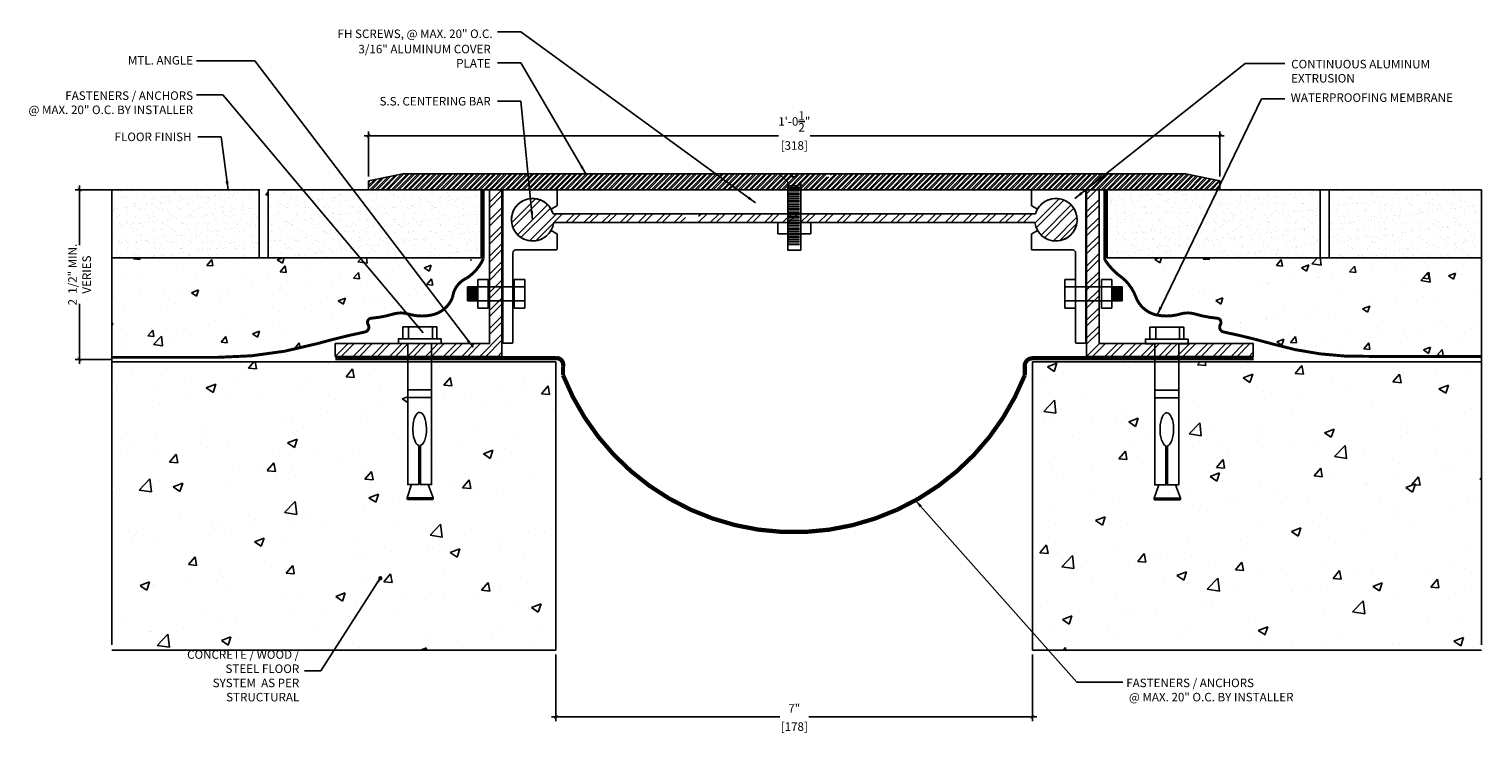
# Model space of a CAD drawing. Units: inches. Extents: x 108 to 17507638, y -12 to 29.
import ezdxf

# ---------------------------------------------------------------- set-up
doc = ezdxf.new("R2010")
doc.units = ezdxf.units.IN
doc.header["$MEASUREMENT"] = 0
doc.linetypes.add('HIDDEN2', pattern=[0.1875, 0.125, -0.0625])
for name, color, linetype in [('A-Text', 2, 'Continuous'), ('PW- Mtl. Flange', 1, 'Continuous'), ('PW-Ext-Small', 9, 'Continuous'), ('PW-Extruded Alum_Extrution', 3, 'Continuous'), ('PW-Hatch', 8, 'Continuous'), ('PW-Rubber Parts', 8, 'Continuous'), ('PW-Screws', 8, 'Continuous'), ('PW-Text & Arrows', 2, 'Continuous')]:
    doc.layers.add(name, color=color, linetype=linetype)
doc.styles.get("Standard").update_dxf_attribs({"font": 'ARIALN.TTF', "height": 0.125})
doc.dimstyles.new('PW Dims', dxfattribs={"dimtxt": 0.03125, "dimasz": 0.055, "dimexe": 0.0625, "dimexo": 0.0625, "dimgap": 0.0625, "dimtad": 0, "dimdec": 5, "dimzin": 3, "dimdsep": 46, "dimlunit": 4, "dimtxsty": 'Standard', "dimblk": 'ARCHTICK', "dimcen": 0.09, "dimdle": 0.0625, "dimclrd": 8, "dimclre": 8, "dimclrt": 2, "dimadec": 0, "dimazin": 0, "dimtfac": 1, "dimtdec": 5, "dimtofl": 0, "dimtmove": 0, "dimatfit": 3, "dimfxl": 1, "dimtolj": 1, "dimtzin": 0, "dimarcsym": 0})
doc.dimstyles.get("Standard").update_dxf_attribs({"dimtxt": 0.18, "dimasz": 0.18, "dimexe": 0.18, "dimexo": 0.0625, "dimgap": 0.09, "dimtad": 0, "dimtih": 1, "dimtoh": 1, "dimdec": 4, "dimzin": 0, "dimdsep": 46, "dimtxsty": 'Standard', "dimcen": 0.09, "dimadec": 0, "dimazin": 0, "dimtfac": 1, "dimtdec": 4, "dimtofl": 0, "dimtmove": 0, "dimatfit": 3, "dimfxl": 1, "dimtolj": 1, "dimtzin": 0, "dimarcsym": 0})

# ---------------------------------------------------------------- blocks, each defined once
blk = doc.blocks.new('bolt and nut #1')
at = {"linetype": 'Continuous'}
for p, q in [((10.082, 6.979), (10.082, 6.484)), ((10.082, 6.979), (10.266, 6.979)), ((10.082, 6.854), (10.266, 6.854)), ((10.266, 6.979), (10.266, 6.484)), ((10.266, 6.854), (11.07, 6.854)), ((10.711, 6.979), (10.711, 6.484)), ((10.711, 6.979), (10.894, 6.979)), ((10.894, 6.979), (10.894, 6.484)), ((10.913, 6.854), (10.913, 6.612)), ((10.932, 6.854), (10.932, 6.612)), ((10.955, 6.854), (10.955, 6.612)), ((10.977, 6.854), (10.977, 6.612)), ((10.998, 6.854), (10.998, 6.612)), ((11.019, 6.854), (11.019, 6.612)), ((11.045, 6.854), (11.045, 6.612)), ((11.07, 6.854), (11.07, 6.612)), ((10.082, 6.612), (10.266, 6.612)), ((11.07, 6.612), (10.266, 6.612)), ((10.266, 6.484), (10.082, 6.484)), ((10.894, 6.484), (10.711, 6.484))]:
    blk.add_line(p, q, dxfattribs=at)
blk = doc.blocks.new('.25 flathead machine screw')
at = {"layer": 'PW-Screws'}
blk.add_lwpolyline([(6.865, 0.062), (6.979, 0.062), (6.979, 0.527), (6.979, 1.233), (7.126, 1.38), (6.903, 1.38), (6.903, 1.33), (6.865, 1.33), (6.827, 1.33), (6.827, 1.38), (6.603, 1.38), (6.751, 1.233), (6.751, 0.527), (6.751, 0.062), (6.865, 0.062)], dxfattribs=at)
at = {"layer": 'PW-Screws', "lineweight": 9}
for points in [[(6.957, 1.174), (6.771, 1.174)], [(6.957, 1.146), (6.771, 1.146)], [(6.957, 1.119), (6.771, 1.119)], [(6.957, 1.092), (6.771, 1.092)], [(6.957, 1.064), (6.771, 1.064)], [(6.957, 1.036), (6.771, 1.036)], [(6.957, 1.009), (6.771, 1.009)], [(6.957, 0.981), (6.771, 0.981)], [(6.957, 0.954), (6.771, 0.954)], [(6.957, 0.926), (6.771, 0.926)], [(6.957, 0.899), (6.771, 0.899)], [(6.957, 0.871), (6.771, 0.871)], [(6.957, 0.844), (6.771, 0.844)], [(6.957, 0.816), (6.771, 0.816)], [(6.957, 0.789), (6.771, 0.789)], [(6.957, 0.761), (6.771, 0.761)], [(6.957, 0.734), (6.771, 0.734)], [(6.957, 0.706), (6.771, 0.706)], [(6.957, 0.679), (6.771, 0.679)], [(6.957, 0.651), (6.771, 0.651)], [(6.957, 0.624), (6.771, 0.624)], [(6.957, 0.596), (6.771, 0.596)], [(6.957, 0.569), (6.771, 0.569)], [(6.957, 0.541), (6.771, 0.541)], [(6.957, 0.514), (6.771, 0.514)], [(6.957, 0.486), (6.771, 0.486)], [(6.957, 0.459), (6.771, 0.459)], [(6.957, 0.431), (6.771, 0.431)], [(6.957, 0.404), (6.771, 0.404)], [(6.957, 0.376), (6.771, 0.376)], [(6.957, 0.348), (6.771, 0.348)], [(6.957, 0.321), (6.771, 0.321)], [(6.957, 0.293), (6.771, 0.293)], [(6.957, 0.266), (6.771, 0.266)], [(6.957, 0.238), (6.771, 0.238)], [(6.957, 0.211), (6.771, 0.211)], [(6.957, 0.183), (6.771, 0.183)], [(6.957, 0.156), (6.771, 0.156)]]:
    blk.add_lwpolyline(points, dxfattribs=at)
blk = doc.blocks.new('DFGVDFG')
at = {"layer": 'PW-Rubber Parts'}
for points in [[(-0.361, -22.508), (-0.361, -23.082), (-0.524, -23.082), (-0.524, -21.011), (-0.661, -21.011), (-0.661, -20.942), (-0.597, -20.942), (-0.597, -20.768), (-0.353, -20.768), (-0.095, -20.768), (-0.095, -20.942), (-0.034, -20.942), (-0.034, -21.011), (-0.172, -21.011), (-0.172, -23.082), (-0.338, -23.082), (-0.338, -22.509)], [(-0.095, -20.942), (-0.595, -20.942), (-0.595, -20.942), (-0.51, -20.942), (-0.51, -20.769), (-0.161, -20.769), (-0.161, -20.942), (-0.096, -20.942)], [(-0.222, -23.082), (-0.148, -23.274), (-0.4, -23.274), (-0.534, -23.274), (-0.467, -23.082)], [(-0.148, -23.274), (-0.148, -23.295), (-0.153, -23.299), (-0.363, -23.299), (-0.527, -23.299), (-0.534, -23.295), (-0.534, -23.274)]]:
    blk.add_lwpolyline(points, dxfattribs=at)
blk.add_lwpolyline([(-0.172, -21.692), (-0.524, -21.692), (-0.524, -21.802), (-0.172, -21.802)], close=True, dxfattribs=at)
at = {"layer": 'PW-Rubber Parts', "extrusion": (0, 0, -1)}
blk.add_ellipse((-0.348, -22.266), major_axis=(0, -0.244), ratio=0.410641, start_param=0.137922, end_param=6.192582, dxfattribs=at)
blk = doc.blocks.new('_ArchTick')
at = {"color": 0, "linetype": 'ByBlock', "const_width": 0.15}
blk.add_lwpolyline([(-0.5, -0.5), (0.5, 0.5)], dxfattribs=at)
blk = doc.blocks.new('*D12')
at = {"color": 8, "lineweight": -2}
for p, q in [((112.945, 27.169), (119.026, 27.169)), ((113.007, 26.569), (113.007, 27.231)), ((125.571, 27.169), (119.49, 27.169)), ((125.508, 26.569), (125.508, 27.231))]:
    blk.add_line(p, q, dxfattribs=at)
at = {"layer": 'Defpoints', "color": 0}
for p in [(125.508, 27.169), (113.007, 26.506), (125.508, 26.506)]:
    blk.add_point(p, dxfattribs=at)
at = {"color": 8, "lineweight": -2, "xscale": 0.05499999999999999, "yscale": 0.05499999999999999, "zscale": 0.05499999999999999, "rotation": 180}
blk.add_blockref('_ArchTick', (113.007, 27.169), dxfattribs=at)
at = {"color": 8, "lineweight": -2, "xscale": 0.05499999999999999, "yscale": 0.05499999999999999, "zscale": 0.05499999999999999}
blk.add_blockref('_ArchTick', (125.508, 27.169), dxfattribs=at)
at = {"color": 2, "char_height": 0.125, "attachment_point": 5}
for s, insert in [('\\A1;1\'-0{\\H1.000000x;\\S1/2;}"', (119.258, 27.379)), ('\\A1;[318]', (119.258, 27.026))]:
    blk.add_mtext(s, dxfattribs=dict(at, insert=insert))
blk = doc.blocks.new('*D13')
at = {"color": 8, "lineweight": -2}
for p, q in [((115.758, 19.56), (115.758, 18.58)), ((122.758, 19.56), (122.758, 18.58)), ((115.695, 18.642), (119.046, 18.642)), ((122.82, 18.642), (119.47, 18.642))]:
    blk.add_line(p, q, dxfattribs=at)
at = {"layer": 'Defpoints', "color": 0}
for p in [(115.758, 19.622), (122.758, 19.622), (122.758, 18.642)]:
    blk.add_point(p, dxfattribs=at)
at = {"color": 8, "lineweight": -2, "xscale": 0.05499999999999999, "yscale": 0.05499999999999999, "zscale": 0.05499999999999999, "rotation": 180}
blk.add_blockref('_ArchTick', (115.758, 18.642), dxfattribs=at)
at = {"color": 8, "lineweight": -2, "xscale": 0.05499999999999999, "yscale": 0.05499999999999999, "zscale": 0.05499999999999999}
blk.add_blockref('_ArchTick', (122.758, 18.642), dxfattribs=at)
at = {"color": 2, "char_height": 0.125, "attachment_point": 5}
for s, insert in [('\\A1;7"', (119.258, 18.767)), ('\\A1;[178]', (119.258, 18.5))]:
    blk.add_mtext(s, dxfattribs=dict(at, insert=insert))
blk = doc.blocks.new('*D27')
at = {"color": 8, "lineweight": -2}
for p, q in [((109.238, 26.377), (108.702, 26.377)), ((108.765, 26.44), (108.765, 25.562)), ((108.765, 23.825), (108.765, 24.702)), ((109.238, 23.887), (108.702, 23.887))]:
    blk.add_line(p, q, dxfattribs=at)
at = {"layer": 'Defpoints', "color": 0}
for p in [(108.765, 26.377), (109.301, 26.377), (109.301, 23.887)]:
    blk.add_point(p, dxfattribs=at)
at = {"color": 8, "lineweight": -2, "xscale": 0.05499999999999999, "yscale": 0.05499999999999999, "zscale": 0.05499999999999999}
for p, rotation in [((108.765, 26.377), 90), ((108.765, 23.887), 270)]:
    blk.add_blockref('_ArchTick', p, dxfattribs=dict(at, rotation=rotation))
at = {"color": 2, "insert": (108.765, 25.132), "char_height": 0.125, "attachment_point": 5, "rotation": 90}
blk.add_mtext('\\A1;2  1/2" MIN.\\PVERIES', dxfattribs=at)

msp = doc.modelspace()

# ---------------------------------------------------------------- hatches: boundary and pattern name
at = {"layer": 'PW-Hatch'}
h = msp.add_hatch(dxfattribs=at)
h.set_pattern_fill('ANSI32', color=256, scale=0.15, style=0)
h.set_pattern_definition([(45, (114.1409, 26.37737), (-0.03977476, 0.03977476), []), (45, (114.167416, 26.37737), (-0.03977476, 0.03977476), [])])
h.paths.add_polyline_path([(119.979575, 26.610885), (119.854449, 26.485876), (119.854449, 26.377372), (125.507947, 26.377372), (125.508465, 26.506212), (125.006541, 26.610885), (124.256541, 26.610885), (123.506541, 26.610885), (122.756541, 26.610885), (122.006541, 26.610885)])
h.paths.add_polyline_path([(119.660408, 26.377372), (119.660408, 26.485876), (119.535282, 26.610885), (116.509353, 26.610885), (115.009353, 26.610885), (113.509353, 26.610885), (113.007429, 26.506212), (113.007429, 26.377372)])
h.paths.add_polyline_path([(119.979575, 26.610885), (119.789769, 26.610885), (119.789769, 26.568446), (119.757428, 26.568446), (119.725088, 26.568446), (119.725088, 26.610885), (119.535282, 26.610885), (119.660408, 26.485876), (119.660408, 26.377372), (119.854449, 26.377372), (119.854449, 26.485876)])
h = msp.add_hatch(dxfattribs=at)
h.set_pattern_fill('AR-CONC', color=256, scale=0.15, style=0)
h.set_pattern_definition([(50, (114.8696, 48.2072), (1.07589, -0.094128), [0.1125, -1.2375]), (355, (114.8696, 48.2072), (-0.208127, 1.12829), [0.09, -0.99]), (100.4514, (114.9592, 48.1993), (0.867764, 1.03416), [0.09561, -1.051713]), (46.184, (114.8696, 48.5072), (1.60086, -0.24828), [0.16875, -1.85625]), (96.6356, (115.003, 48.4865), (1.40199, 1.46118), [0.14342, -1.57757]), (351.184, (114.8696, 48.5072), (1.40199, 1.46118), [0.135, -1.485]), (21, (115.0196, 48.4322), (0.89536, -0.603928), [0.1125, -1.2375]), (326, (115.0196, 48.4322), (0.364973, 1.087725), [0.09, -0.99]), (71.4514, (115.0942, 48.3819), (1.260334, 0.483796), [0.09561, -1.051713]), (37.5, (114.86957, 48.2072), (0.01824, 0.499341), [0, -0.978, 0, -1.005, 0, -0.99375]), (7.5, (114.86957, 48.2072), (0.394604, 0.591618), [0, -0.573, 0, -0.9555, 0, -0.37875]), (327.5, (114.53507, 48.2072), (0.8007337, -0.033832), [0, -0.375, 0, -1.17, 0, -1.5525]), (317.5, (114.3851, 48.2072), (0.87478, 0.150157), [0, -0.4875, 0, -0.777, 0, -1.1025])])
h.paths.add_polyline_path([(114.661192, 26.377372), (114.661192, 26.061973), (114.679403, 26.377372)])
edge = h.paths.add_edge_path()
edge.add_line((109.23802, 25.37936), (109.23802, 23.932135))
edge.add_line((109.23802, 23.932135), (111.182732, 23.932135))
edge.add_arc((110.79877, 29.294312), 5.375906, 274.0957087, 285.7349599)
edge.add_arc((115.034553, 14.260255), 10.243463, 101.7156325, 105.7349599, ccw=False)
edge.add_arc((112.939955, 24.360807), 0.071986, 281.7156325, 391.8525957)
edge.add_arc((113.052924, 24.430994), 0.061011, 94.9792113, 211.8525957, ccw=False)
edge.add_arc((112.905163, 26.126998), 1.641417, 274.9792113, 286.571903)
edge.add_arc((113.48189, 24.188932), 0.38064, 73.428097, 106.571903, ccw=False)
edge.add_arc((113.792202, 25.231718), 0.707337, 253.428097, 281.3710781)
edge.add_arc((113.848832, 24.950127), 0.420109, 281.3710781, 339.3110263)
edge.add_arc((116.904292, 23.796237), 2.845974, 151.7651955, 159.3110263, ccw=False)
edge.add_arc((117.318931, 23.573585), 3.316611, 147.0119714, 151.7651955, ccw=False)
edge.add_line((114.53701, 25.37936), (111.534889, 25.37936))
edge.add_line((111.534889, 25.37936), (111.534889, 26.377372))
edge.add_line((111.534889, 26.377372), (111.401659, 26.377372))
edge.add_line((111.401659, 26.377372), (111.401659, 25.37936))
edge.add_line((111.401659, 25.37936), (109.23802, 25.37936))
h = msp.add_hatch(dxfattribs=at)
h.set_pattern_fill('AR-SAND', color=256, scale=0.1, style=0)
h.set_pattern_definition([(37.5, (107.77075, 25.37936), (-0.0062993, 0.1926824), [0, -0.152, 0, -0.17, 0, -0.1625]), (7.5, (107.77075, 25.37936), (0.176978, 0.282215), [0, -0.082, 0, -0.137, 0, -0.0525]), (327.5, (107.64775, 25.37936), (0.311414, 0.000566), [0, -0.05, 0, -0.18, 0, -0.235]), (317.5, (107.64775, 25.37936), (0.300613, 0.087768), [0, -0.025, 0, -0.118, 0, -0.135])])
h.paths.add_polyline_path([(114.661192, 26.377372), (111.534889, 26.377372), (111.534889, 25.37936), (114.661192, 25.37936)])
h.paths.add_polyline_path([(109.23802, 26.377372), (109.23802, 25.37936), (111.401659, 25.37936), (111.401659, 26.377372)])
at = {"layer": 'PW-Hatch', "lineweight": 9}
h = msp.add_hatch(dxfattribs=at)
h.set_pattern_fill('ANSI32', color=256, scale=0.5, style=0)
h.set_pattern_definition([(45, (112.51877, 23.93213), (-0.132583, 0.132583), []), (45, (112.60716, 23.93213), (-0.132583, 0.132583), [])])
h.paths.add_polyline_path([(114.965122, 24.747788), (114.783361, 24.747788), (114.783361, 24.119248), (113.934199, 24.119248), (113.934199, 23.932135), (114.965122, 23.932135)])
h.paths.add_polyline_path([(114.965122, 24.953183), (114.783361, 24.953183), (114.783361, 24.747788), (114.965122, 24.747788)])
h.paths.add_polyline_path([(114.965122, 26.143252), (114.965155, 26.377372), (114.783361, 26.377372), (114.783361, 26.143252), (114.783361, 24.953183), (114.965122, 24.953183)])
h.paths.add_polyline_path([(113.934199, 24.119248), (113.581981, 24.119248), (113.581981, 23.932135), (113.934199, 23.932135)])
h.paths.add_polyline_path([(113.581981, 24.119248), (112.518767, 24.119248), (112.518767, 23.932135), (113.581981, 23.932135)])
h = msp.add_hatch(dxfattribs=at)
h.set_pattern_fill('ANSI32', color=256, scale=0.5, style=0)
h.set_pattern_definition([(45, (123.55074, 23.93213), (-0.132583, 0.132583), []), (45, (123.63913, 23.93213), (-0.132583, 0.132583), [])])
h.paths.add_polyline_path([(123.732533, 26.143252), (123.732533, 26.377372), (123.550739, 26.377372), (123.550739, 26.143117), (123.550757, 24.953183), (123.732533, 24.953183)])
h.paths.add_polyline_path([(123.732533, 24.953183), (123.550772, 24.953183), (123.550772, 24.747788), (123.732533, 24.747788)])
h.paths.add_polyline_path([(123.732533, 24.747788), (123.550772, 24.747788), (123.550772, 23.932135), (124.551251, 23.932135), (124.551251, 24.117143), (124.41399, 24.117143), (123.732533, 24.119248)])
h.paths.add_polyline_path([(124.903469, 24.119248), (124.551251, 24.119248), (124.551251, 23.932135), (124.903469, 23.932135)])
h.paths.add_polyline_path([(125.997127, 24.119248), (125.041051, 24.119248), (125.041051, 24.117143), (124.903469, 24.117143), (124.903469, 23.932135), (125.997127, 23.932135)])
at = {"layer": 'PW-Hatch'}
h = msp.add_hatch(dxfattribs=at)
h.set_pattern_fill('AR-CONC', color=256, scale=0.15, style=0)
h.set_pattern_definition([(50, (117.8696, 48.2072), (1.07589, -0.094128), [0.1125, -1.2375]), (355, (117.8696, 48.2072), (-0.208127, 1.12829), [0.09, -0.99]), (100.4514, (117.9592, 48.1993), (0.867764, 1.03416), [0.09561, -1.051713]), (46.184, (117.8696, 48.5072), (1.60086, -0.24828), [0.16875, -1.85625]), (96.6356, (118.003, 48.4865), (1.40199, 1.46118), [0.14342, -1.57757]), (351.184, (117.8696, 48.5072), (1.40199, 1.46118), [0.135, -1.485]), (21, (118.0196, 48.4322), (0.89536, -0.603928), [0.1125, -1.2375]), (326, (118.0196, 48.4322), (0.364973, 1.087725), [0.09, -0.99]), (71.4514, (118.0942, 48.3819), (1.260334, 0.483796), [0.09561, -1.051713]), (37.5, (117.86957, 48.2072), (0.01824, 0.499341), [0, -0.978, 0, -1.005, 0, -0.99375]), (7.5, (117.86957, 48.2072), (0.394604, 0.591618), [0, -0.573, 0, -0.9555, 0, -0.37875]), (327.5, (117.53507, 48.2072), (0.8007337, -0.0338323), [0, -0.375, 0, -1.17, 0, -1.5525]), (317.5, (117.3851, 48.2072), (0.87478, 0.150157), [0, -0.4875, 0, -0.777, 0, -1.1025])])
h.paths.add_polyline_path([(123.853663, 26.079953), (123.853663, 26.377372), (123.83649, 26.377372)])
edge = h.paths.add_edge_path()
edge.add_line((129.34775, 23.932135), (129.34775, 25.378957))
edge.add_line((129.34775, 25.378957), (123.980149, 25.377409))
edge.add_arc((121.196963, 23.573585), 3.316611, 28.2348045, 32.9478567, ccw=False)
edge.add_arc((121.611602, 23.796237), 2.845974, 20.6889737, 28.2348045, ccw=False)
edge.add_arc((124.667061, 24.950127), 0.420109, 200.6889737, 258.6289219)
edge.add_arc((124.723692, 25.231718), 0.707337, 258.6289219, 286.571903)
edge.add_arc((125.034003, 24.188932), 0.38064, 73.428097, 106.571903, ccw=False)
edge.add_arc((125.610731, 26.126998), 1.641417, 253.428097, 265.0207887)
edge.add_arc((125.46297, 24.430994), 0.061011, -31.8525957, 85.0207887, ccw=False)
edge.add_arc((125.575939, 24.360807), 0.071986, 148.1474043, 258.2843675)
edge.add_arc((123.481341, 14.260255), 10.243463, 74.2650401, 78.2843675, ccw=False)
edge.add_arc((127.717123, 29.294312), 5.375906, 254.2650401, 265.9042913)
edge.add_line((127.333161, 23.932135), (129.34775, 23.932135))
h = msp.add_hatch(dxfattribs=at)
h.set_pattern_fill('AR-SAND', color=256, scale=0.1, style=0)
h.set_pattern_definition([(37.5, (117.86957, 48.20719), (-0.0062993, 0.1926824), [0, -0.152, 0, -0.17, 0, -0.1625]), (7.5, (117.86957, 48.2072), (0.1769777, 0.2822146), [0, -0.082, 0, -0.137, 0, -0.0525]), (327.5, (117.74657, 48.20719), (0.3114142, 0.0005659), [0, -0.05, 0, -0.18, 0, -0.235]), (317.5, (117.74657, 48.2072), (0.3006127, 0.0877676), [0, -0.025, 0, -0.118, 0, -0.135])])
h.paths.add_polyline_path([(126.979966, 25.37936), (126.979966, 26.377372), (123.853663, 26.377372), (123.853663, 25.37936)])
h.paths.add_polyline_path([(129.34775, 25.37936), (129.34775, 26.377372), (127.113197, 26.377372), (127.113197, 25.37936)])
at = {"layer": 'PW-Hatch', "lineweight": 9}
h = msp.add_hatch(dxfattribs=at)
h.set_pattern_fill('ANSI32', color=256, scale=0.5, style=0)
h.set_pattern_definition([(45, (115.10474, 25.62505), (-0.1325825, 0.1325825), []), (45, (115.19313, 25.62505), (-0.1325825, 0.1325825), [])])
edge = h.paths.add_edge_path()
edge.add_arc((115.41674, 25.937048), 0.312, 16.0471282, 352.0554885)
edge.add_line((115.725745, 25.893925), (117.660408, 25.893925))
edge.add_line((117.660408, 25.893925), (117.660408, 26.023293))
edge.add_line((117.660408, 26.023293), (115.716583, 26.023293))
edge = h.paths.add_edge_path()
edge.add_line((117.854449, 26.023293), (117.854449, 25.893925))
edge.add_line((117.854449, 25.893925), (122.790148, 25.893925))
edge.add_arc((123.099154, 25.937048), 0.312, 187.9445115, 523.9528718)
edge.add_line((122.799311, 26.023293), (117.854449, 26.023293))
at = {"layer": 'PW-Hatch'}
h = msp.add_hatch(dxfattribs=at)
h.set_pattern_fill('AR-CONC', color=256, scale=0.2, style=0)
h.set_pattern_definition([(50, (107.7707, 19.6221), (1.43452, -0.1255), [0.15, -1.65]), (355, (107.7707, 19.622), (-0.2775, 1.50438), [0.12, -1.32]), (100.451, (107.8903, 19.6116), (1.15702, 1.37888), [0.12748, -1.40228]), (46.184, (107.7707, 20.022), (2.13448, -0.33104), [0.225, -2.475]), (96.636, (107.9486, 19.9945), (1.86933, 1.94824), [0.1912, -2.10343]), (351.184, (107.7707, 20.022), (1.8693, 1.94824), [0.18, -1.98]), (21, (107.9707, 19.9221), (1.19381, -0.80524), [0.15, -1.65]), (326, (107.9707, 19.922), (0.48663, 1.4503), [0.12, -1.32]), (71.451, (108.0702, 19.855), (1.68045, 0.64506), [0.12748, -1.40228]), (37.5, (107.77075, 19.62207), (0.02432, 0.665788), [0, -1.304, 0, -1.34, 0, -1.325]), (7.5, (107.77075, 19.6221), (0.52614, 0.788823), [0, -0.764, 0, -1.274, 0, -0.505]), (327.5, (107.32475, 19.62207), (1.067645, -0.04511), [0, -0.5, 0, -1.56, 0, -2.07]), (317.5, (107.12475, 19.6221), (1.16637, 0.20021), [0, -0.65, 0, -1.036, 0, -1.47])])
h.paths.add_polyline_path([(114.49456, 21.146379), (115.029604, 21.146379), (115.029604, 21.406611), (114.49456, 21.406611)], flags=24)
edge = h.paths.add_edge_path()
edge.add_line((109.23802, 23.838992), (109.23802, 19.622071))
edge.add_line((109.23802, 19.622071), (115.757947, 19.622071))
edge.add_line((115.757947, 19.622071), (115.757947, 21.907143))
edge.add_arc((117.757917, 22.042635), 2.004555, 183.1636318, 183.8756931, ccw=False)
edge.add_line((115.756417, 21.932008), (115.756415, 22.57071))
edge.add_line((115.756415, 22.57071), (115.757048, 23.100464))
edge.add_line((115.757048, 23.100464), (115.215729, 22.578101))
edge.add_line((115.215729, 22.578101), (115.757947, 23.168085))
edge.add_line((115.757947, 23.168085), (115.757947, 23.852721))
edge.add_line((115.757947, 23.852721), (113.934199, 23.852721))
edge.add_line((113.934199, 23.852721), (113.934199, 21.97149))
edge.add_line((113.934199, 21.97149), (113.884369, 21.97149))
edge.add_line((113.884369, 21.97149), (113.963572, 21.76359))
edge.add_line((113.963572, 21.76359), (113.953115, 21.754247))
edge.add_line((113.953115, 21.754247), (113.572178, 21.754247))
edge.add_line((113.572178, 21.754247), (113.572178, 21.778732))
edge.add_line((113.572178, 21.778732), (113.639176, 21.97149))
edge.add_line((113.639176, 21.97149), (113.581981, 21.97149))
edge.add_line((113.581981, 21.97149), (113.581981, 23.852721))
edge.add_line((113.581981, 23.852721), (111.182732, 23.852721))
edge.add_arc((110.79877, 29.214898), 5.375906, 270, 274.0957087, ccw=False)
edge.add_line((110.79877, 23.838992), (109.23802, 23.838992))
h = msp.add_hatch(dxfattribs=at)
h.set_pattern_fill('AR-CONC', color=256, scale=0.2, style=0)
h.set_pattern_definition([(50, (117.8696, 48.1278), (1.43452, -0.125504), [0.15, -1.65]), (355, (117.8696, 48.1278), (-0.2775, 1.504384), [0.12, -1.32]), (100.4514, (117.9891, 48.1173), (1.15702, 1.37888), [0.12748, -1.402284]), (46.184, (117.8696, 48.5278), (2.13448, -0.33104), [0.225, -2.475]), (96.6356, (118.0474, 48.5002), (1.86933, 1.94824), [0.19122, -2.10343]), (351.184, (117.8696, 48.5278), (1.86932, 1.94824), [0.18, -1.98]), (21, (118.0696, 48.4278), (1.193814, -0.80524), [0.15, -1.65]), (326, (118.0696, 48.4278), (0.48663, 1.4503), [0.12, -1.32]), (71.4514, (118.169, 48.3607), (1.680445, 0.64506), [0.12748, -1.402284]), (37.5, (117.86957, 48.1278), (0.02432, 0.665788), [0, -1.304, 0, -1.34, 0, -1.325]), (7.5, (117.8696, 48.1278), (0.526139, 0.788823), [0, -0.764, 0, -1.274, 0, -0.505]), (327.5, (117.42357, 48.1278), (1.067645, -0.04511), [0, -0.5, 0, -1.56, 0, -2.07]), (317.5, (117.2236, 48.1278), (1.166372, 0.20021), [0, -0.65, 0, -1.036, 0, -1.47])])
h.paths.add_polyline_path([(124.903469, 23.852721), (124.903469, 21.967046), (124.853639, 21.967046), (124.932842, 21.759146), (124.922385, 21.749803), (124.712868, 21.749803), (124.541448, 21.749803), (124.541448, 21.774288), (124.608447, 21.967046), (124.551251, 21.967046), (124.551251, 23.852721), (122.757947, 23.852721), (122.757947, 19.622071), (129.34775, 19.622071), (129.34775, 23.852721), (127.717123, 23.852721, -0.013961202), (127.452973, 23.852721)])

# ---------------------------------------------------------------- linework, layer by layer
at = {"linetype": 'Continuous'}
msp.add_point((114.513606, 25.344386), dxfattribs=at)
at = {"layer": 'PW- Mtl. Flange', "linetype": 'HIDDEN2', "const_width": 0.0625}
msp.add_lwpolyline([(112.519651, 23.907269), (115.771258, 23.907269, -0.472495003), (115.862862, 23.782269), (115.862862, 23.657269, 0.679428483), (122.641959, 23.654076), (122.641959, 23.779076, -0.437631133), (122.75318, 23.904076), (126.001168, 23.904076)], format="xyb", dxfattribs=at)
at = {"layer": 'PW-Ext-Small', "linetype": 'Continuous', "const_width": 0.043124}
for points in [[(109.23802, 23.918405), (110.79877, 23.918405, 0.068764795), (112.256651, 24.11986, -0.017539422), (112.954572, 24.290321, 0.521326849), (113.0011, 24.398796, -0.559301398), (113.047628, 24.491775, 0.050625844), (113.373325, 24.553761, -0.145633821), (113.590456, 24.553761, 0.122532026), (113.931662, 24.538265, 0.258338053), (114.241849, 24.801705, -0.262634122), (114.448042, 25.079592, 0.146989364), (114.691964, 25.364606), (114.691964, 26.377372)], [(129.34775, 23.932135), (127.717123, 23.932135, -0.078149308), (126.259243, 24.11986, 0.017539422), (125.561322, 24.290321, -0.521326849), (125.514793, 24.398796, 0.559301398), (125.468265, 24.491775, -0.050625844), (125.142569, 24.553761, 0.145633821), (124.925438, 24.553761, -0.122532026), (124.584232, 24.538265, -0.258338053), (124.274044, 24.801705, 0.127787603), (124.083063, 25.077941, -0.095185413), (123.819279, 25.346855), (123.819279, 26.377372)]]:
    msp.add_lwpolyline(points, format="xyb", dxfattribs=at)
at = {"layer": 'PW-Extruded Alum_Extrution'}
for p, q in [((115.716583, 26.023293), (122.799311, 26.023293)), ((115.725745, 25.893925), (122.790148, 25.893925))]:
    msp.add_line(p, q, dxfattribs=at)
msp.add_lwpolyline([(113.509353, 26.610885), (125.006541, 26.610885), (125.508465, 26.506212), (125.508465, 26.377372), (125.568261, 26.377372), (113.007429, 26.377372), (113.007429, 26.506212)], close=True, dxfattribs=at)
for points in [[(114.965122, 26.143252), (114.965122, 23.932135), (112.518767, 23.932135), (112.518767, 24.119248), (114.783361, 24.119248), (114.783361, 26.143252), (114.783361, 26.377372), (114.965155, 26.377372), (114.965155, 26.143117)], [(123.550772, 26.143252), (123.550772, 23.932135), (125.997127, 23.932135), (125.997127, 24.119248), (123.732533, 24.119248), (123.732533, 26.143252), (123.732533, 26.377372), (123.550739, 26.377372), (123.550739, 26.143117)]]:
    msp.add_lwpolyline(points, dxfattribs=at)
for points in [[(115.686865, 25.780918), (115.771744, 25.731859, -0.267820545), (115.77674, 25.723201), (115.77674, 25.507048, -0.414213562), (115.76674, 25.497048), (115.17674, 25.497048, 0.414213562), (115.12674, 25.447048), (115.12674, 24.137048, -0.414213562), (115.11674, 24.127048), (114.98674, 24.127048, -0.414213562), (114.97674, 24.137048), (114.97674, 26.367048, -0.414213562), (114.98674, 26.377048), (115.76674, 26.377048, -0.414213562), (115.77674, 26.367048), (115.77674, 26.15044, -0.268077848), (115.771736, 26.141777), (115.687015, 26.092918, 3.732050808)], [(122.829029, 25.780918), (122.744149, 25.731859, 0.267820545), (122.739154, 25.723201), (122.739154, 25.507048, 0.414213562), (122.749154, 25.497048), (123.339154, 25.497048, -0.414213562), (123.389154, 25.447048), (123.389154, 24.137048, 0.414213562), (123.399154, 24.127048), (123.529154, 24.127048, 0.414213562), (123.539154, 24.137048), (123.539154, 26.367048, 0.414213562), (123.529154, 26.377048), (122.749154, 26.377048, 0.414213562), (122.739154, 26.367048), (122.739154, 26.15044, 0.268077848), (122.744158, 26.141777), (122.828879, 26.092918, -3.732050808)]]:
    msp.add_lwpolyline(points, format="xyb", close=True, dxfattribs=at)
for centre, start, end in [((115.41674, 25.937048), 16.0471282, 352.0554885), ((123.099154, 25.937048), 187.9445115, 163.9528718)]:
    msp.add_arc(centre, 0.312, start, end, dxfattribs=at)
at = {"layer": 'PW-Hatch'}
for p, q in [((119.015382, 25.893925), (119.015382, 25.730258)), ((119.500634, 25.730258), (119.500634, 25.893925)), ((119.015382, 25.730258), (119.500634, 25.730258)), ((115.757947, 23.852721), (109.23802, 23.852721)), ((115.757947, 19.622071), (115.757947, 23.852721)), ((122.757947, 19.622071), (122.757947, 23.852721)), ((122.757947, 23.852721), (129.34775, 23.852721)), ((109.23802, 19.622071), (115.757947, 19.622071)), ((129.34775, 19.622071), (122.757947, 19.622071))]:
    msp.add_line(p, q, dxfattribs=at)
for points in [[(109.23802, 25.37936), (111.401659, 25.37936), (111.401659, 26.377372), (109.23802, 26.377372)], [(109.23802, 26.377372), (109.23802, 19.701484)], [(113.141418, 26.377372), (111.73802, 26.377372)], [(129.34775, 25.37936), (123.853663, 25.37936), (123.853663, 26.377372), (129.34775, 26.377372)], [(125.507947, 26.377372), (128.84775, 26.377372)], [(129.34775, 25.37936), (127.113197, 25.37936), (127.113197, 26.377372), (129.34775, 26.377372)], [(129.34775, 26.377372), (129.34775, 19.701484)], [(114.661192, 25.37936), (109.23802, 25.37936)]]:
    msp.add_lwpolyline(points, dxfattribs=at)
for points in [[(114.661192, 26.377372), (111.534889, 26.377372), (111.534889, 25.37936), (114.661192, 25.37936)], [(123.853663, 26.377372), (126.979966, 26.377372), (126.979966, 25.37936), (123.853663, 25.37936)]]:
    msp.add_lwpolyline(points, close=True, dxfattribs=at)
at = {"layer": 'PW-Rubber Parts'}
for points in [[(124.71413, 22.620149), (124.71413, 22.046459), (124.551251, 22.046459), (124.551251, 24.117143), (124.41399, 24.117143), (124.41399, 24.186038), (124.478111, 24.186038), (124.478111, 24.360283), (124.722847, 24.360283), (124.980068, 24.360283), (124.980068, 24.186038), (125.041051, 24.186038), (125.041051, 24.117143), (124.903469, 24.117143), (124.903469, 22.046459), (124.736943, 22.046459), (124.736943, 22.618834)], [(124.980068, 24.186038), (124.479996, 24.186038), (124.479996, 24.186474), (124.565233, 24.186474), (124.565233, 24.359379), (124.914318, 24.359379), (124.914318, 24.186196), (124.979694, 24.186196)], [(124.853639, 22.046459), (124.927073, 21.853701), (124.675534, 21.853701), (124.541448, 21.853701), (124.608447, 22.046459)], [(124.927073, 21.853701), (124.927073, 21.833405), (124.922385, 21.829216), (124.712868, 21.829216), (124.548704, 21.829216), (124.541448, 21.833405), (124.541448, 21.853701)]]:
    msp.add_lwpolyline(points, dxfattribs=at)
msp.add_lwpolyline([(124.903469, 23.435726), (124.551251, 23.435726), (124.551251, 23.325893), (124.903469, 23.325893)], close=True, dxfattribs=at)
at = {"layer": 'PW-Rubber Parts', "extrusion": (0, 0, -1)}
msp.add_ellipse((124.727888, 22.861531), major_axis=(0, 0.243697), ratio=0.410640782, start_param=3.279514756, end_param=9.3341745, dxfattribs=at)

# ---------------------------------------------------------------- block references
msp.add_blockref('DFGVDFG', (114.106144, 45.132465))
at = {"layer": 'PW-Hatch', "lineweight": 9, "xscale": 0.8500000000000001, "yscale": 0.8499999999999996, "zscale": 0.85}
msp.add_blockref('.25 flathead machine screw', (113.422852, 25.438105), dxfattribs=at)
at = {"layer": 'PW-Hatch', "yscale": 0.85, "zscale": 0.85}
for p, xscale in [((123.870295, 19.127608), -0.85), ((114.662955, 19.127608), 0.85)]:
    msp.add_blockref('bolt and nut #1', p, dxfattribs=dict(at, xscale=xscale))

# ---------------------------------------------------------------- texts
at = {"layer": 'A-Text', "char_height": 0.125}
for s, insert, width, attachment_point in [('\\A1;FH SCREWS, @ MAX. 20" O.C.', (114.828771, 28.602364), 2.85713312, 9), ('\\A1;3/16" ALUMINUM COVER PLATE', (114.801477, 28.169872), 2.25752843, 9), ('\\A1;MTL. ANGLE', (110.430759, 28.213757), 2.53223906, 9), ('\\A1;CONTINUOUS ALUMINUM\\PEXTRUSION', (126.553926, 27.94905), 3.37596303, 7), ('\\A1;FASTENERS / ANCHORS\\P @ MAX. 20" O.C. BY INSTALLER', (110.430759, 27.487001), 2.53223906, 9), ('\\A1;WATERPROOFING MEMBRANE', (126.546454, 27.666041), 3.37596303, 7), ('\\A1;S.S. CENTERING BAR', (114.801477, 27.612978), 2.07492836, 9), ('\\A1;FLOOR FINISH', (110.408112, 27.090582), 2.56304993, 9), ('\\A1;CONCRETE / WOOD / STEEL FLOOR SYSTEM  AS PER STRUCTURAL', (111.990319, 18.870372), 1.7263782, 9), ('\\A1;FASTENERS / ANCHORS\\P @ MAX. 20" O.C. BY INSTALLER', (124.132801, 18.870666), 2.53223906, 7)]:
    msp.add_mtext(s, dxfattribs=dict(at, insert=insert, width=width, attachment_point=attachment_point))

# ---------------------------------------------------------------- dimensions: what is measured, and where the dimension line sits
for base, p1, p2, picture, middle in [((125.508465, 27.168788), (113.007429, 26.506212), (125.508465, 26.506212), '*D12', (119.257947, 27.168788)), ((122.757947, 18.642115), (115.757947, 19.622071), (122.757947, 19.622071), '*D13', (119.257947, 18.642115))]:
    dim = msp.add_linear_dim(base=base, p1=p1, p2=p2, dimstyle='PW Dims', override={"dimpost": '\\X'})
    dim.commit()
    dim.dimension.update_dxf_attribs({"geometry": picture, "text_midpoint": middle})
dim = msp.add_linear_dim(base=(108.764909, 26.377372), p1=(109.30052, 23.887155), p2=(109.30052, 26.377372), angle=90, text='2  1/2" MIN.\\PVERIES', dimstyle='PW Dims', override={"dimpost": '\\X'})
dim.commit()
dim.dimension.update_dxf_attribs({"geometry": '*D27', "text_midpoint": (108.764909, 25.132264)})

# ---------------------------------------------------------------- leaders
at = {"layer": 'PW-Text & Arrows', "color": 8}
for points, override in [([(118.68879, 26.186111), (115.241825, 28.692532), (114.901939, 28.692532)], {"dimasz": 0.125, "dimclrd": 8}), ([(114.541274, 24.067022), (111.339447, 28.266739), (110.479237, 28.266739)], {"dimasz": 0.125, "dimclrd": 8}), ([(116.197205, 26.610885), (115.241825, 28.23734), (114.901939, 28.23734)], {"dimasz": 0.125, "dimclrd": 8}), ([(123.378706, 26.249048), (125.876219, 28.228537), (126.459692, 28.228537)], {"dimasz": 0.125, "dimclrd": 8}), ([(113.810843, 24.277604), (110.867551, 27.767444), (110.479237, 27.767444)], {"dimasz": 0.125, "dimclrd": 8}), ([(115.41674, 25.937048), (115.241825, 27.675736), (114.901939, 27.675736)], {"dimasz": 0.125, "dimclrd": 8}), ([(124.584232, 24.538265), (126.119806, 27.71032), (126.459692, 27.71032)], {"dimasz": 0.125, "dimclrd": 8}), ([(110.944336, 26.377372), (110.842231, 27.1515), (110.502346, 27.1515)], {"dimasz": 0.125, "dimclrd": 8}), ([(121.033179, 21.824821), (123.404584, 19.151108), (124.084323, 19.151108)], {"dimasz": 0.125, "dimclrd": 8}), ([(113.180296, 20.676691), (112.305721, 19.317436), (112.065746, 19.317436)], {"dimasz": 0.0625, "dimclrd": 8, "dimldrblk": 'Dot'})]:
    msp.add_leader(points, dimstyle='Standard', override=override, dxfattribs=at)

doc.saveas('drawing.dxf')
